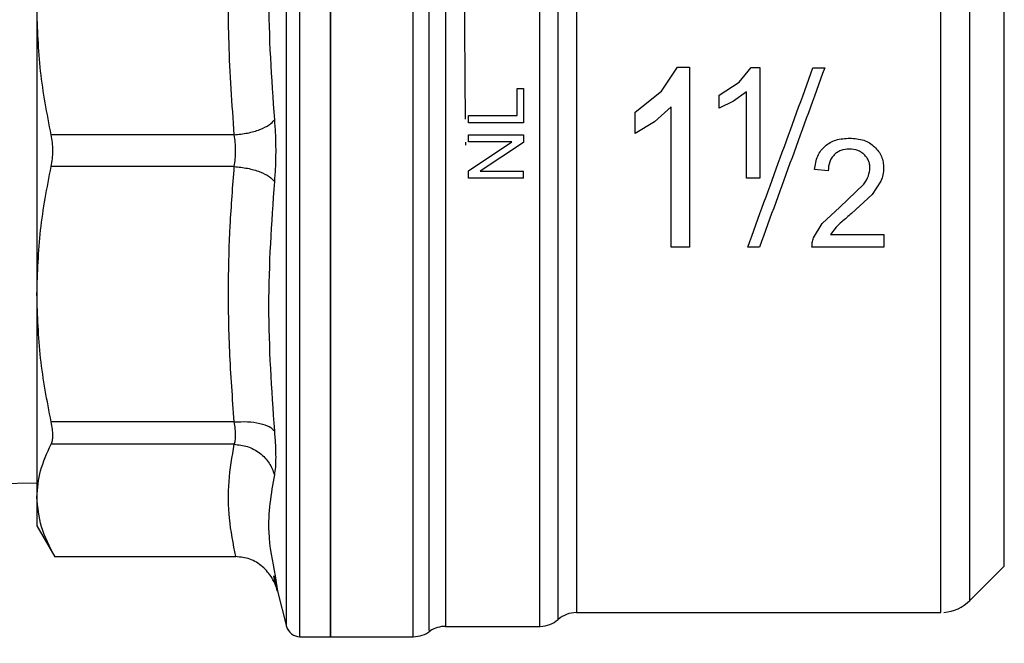
# Model space of a CAD drawing. Extents: x 0.4 to 10.6, y 0.4 to 8.1.
# Drawn here: x 4.1 to 4.3, y 2.8 to 2.9 of the extents above; entities that cross this region are included whole.
import ezdxf

# ---------------------------------------------------------------- set-up
doc = ezdxf.new("R2010")
doc.units = 0
doc.linetypes.add('SLD-SOLID', pattern=[0])
doc.layers.get('0').update_dxf_attribs({"linetype": 'CONTINUOUS'})
doc.styles.add('SLDTEXTSTYLE0', font='TXT', dxfattribs={"width": 0.75})
doc.dimstyles.new('SLDDIMSTYLE2', dxfattribs={"dimtxt": 0.125, "dimasz": 0.13, "dimexe": 0, "dimexo": 0.0625, "dimgap": 0.03125, "dimtad": 0, "dimtih": 1, "dimtoh": 1, "dimdec": 1, "dimlfac": 20, "dimrnd": 1e-09, "dimzin": 12, "dimtxsty": 'SLDTEXTSTYLE0', "dimsah": 1, "dimcen": 0.09, "dimazin": 3, "dimtfac": 1, "dimtdec": 1, "dimtofl": 0, "dimtmove": 0, "dimatfit": 3, "dimtolj": 1, "dimtzin": 12})

# ---------------------------------------------------------------- blocks, each defined once
blk = doc.blocks.new('_D_11')
at = {"color": 7, "linetype": 'SLD-SOLID'}
for p, q in [((2.694535650537031, 2.854939437634179), (2.694535650537031, 1.441416840499756)), ((4.584971674159864, 2.854939437634179), (4.584971674159864, 1.441416840499756)), ((2.694535650537031, 1.566416840499756), (3.478121712867855, 1.566416840499756)), ((4.584971674159864, 1.566416840499756), (3.801385611829043, 1.566416840499756))]:
    blk.add_line(p, q, dxfattribs=at)
for points in [[(2.694535650537031, 1.566416840499756), (2.82453565053703, 1.546416840499756), (2.82453565053703, 1.586416840499756)], [(4.584971674159864, 1.566416840499756), (4.454971674159864, 1.586416840499756), (4.454971674159864, 1.546416840499756)]]:
    blk.add_solid(points, dxfattribs=at)
at = {"color": 7, "linetype": 'SLD-SOLID', "insert": (3.478121712867855, 1.628331568737927), "char_height": 0.125, "attachment_point": 1, "style": 'SLDTEXTSTYLE0'}
blk.add_mtext('37.8', dxfattribs=at)
blk = doc.blocks.new('_D_12')
at = {"color": 7, "linetype": 'SLD-SOLID'}
for p, q in [((2.782035650537031, 2.854939437634179), (2.782035650537031, 1.831058424725094)), ((4.497471674159865, 2.854939437634179), (4.497471674159865, 1.831058424725094)), ((2.782035650537031, 1.956058424725094), (3.478121712867854, 1.956058424725094)), ((4.497471674159865, 1.956058424725094), (3.801385611829042, 1.956058424725094))]:
    blk.add_line(p, q, dxfattribs=at)
for points in [[(2.782035650537031, 1.956058424725094), (2.912035650537031, 1.936058424725094), (2.912035650537031, 1.976058424725094)], [(4.497471674159865, 1.956058424725094), (4.367471674159865, 1.976058424725094), (4.367471674159865, 1.936058424725094)]]:
    blk.add_solid(points, dxfattribs=at)
at = {"color": 7, "linetype": 'SLD-SOLID', "insert": (3.478121712867855, 2.017973152963266), "char_height": 0.125, "attachment_point": 1, "style": 'SLDTEXTSTYLE0'}
blk.add_mtext('34.3', dxfattribs=at)
blk = doc.blocks.new('_D_13')
at = {"color": 7, "linetype": 'SLD-SOLID'}
for p, q in [((2.782035650537031, 2.854939437634179), (2.782035650537031, 2.183289907464471)), ((3.708442146600416, 2.442673667611816), (3.708442146600416, 2.183289907464471)), ((2.782035650537031, 2.308289907464471), (3.708442146600416, 2.308289907464471)), ((3.708442146600416, 2.308289907464471), (3.998350973191032, 2.308289907464471))]:
    blk.add_line(p, q, dxfattribs=at)
for points in [[(2.782035650537031, 2.308289907464471), (2.912035650537031, 2.288289907464471), (2.912035650537031, 2.328289907464471)], [(3.708442146600416, 2.308289907464471), (3.578442146600416, 2.328289907464471), (3.578442146600416, 2.288289907464471)]]:
    blk.add_solid(points, dxfattribs=at)
at = {"color": 7, "linetype": 'SLD-SOLID', "insert": (3.998350973191033, 2.370204635702643), "char_height": 0.125, "attachment_point": 1, "style": 'SLDTEXTSTYLE0'}
blk.add_mtext('18.5', dxfattribs=at)

msp = doc.modelspace()

# ---------------------------------------------------------------- linework, layer by layer
at = {"color": 7, "linetype": 'SLD-SOLID'}
for p, q in [((4.165286639760513, 2.835549668832842), (4.165286639760513, 2.974329198973201)), ((4.200381954336445, 2.965509706190067), (4.200381954336445, 2.83899455037061)), ((4.123357500129512, 2.925429571865866), (4.123357500129512, 2.884449295940177)), ((4.212540451213784, 2.913412372022917), (4.214840275312687, 2.916855200251072)), ((4.214840275312687, 2.916855200251072), (4.216516069287105, 2.916855200251072)), ((4.223629907107444, 2.914709125042716), (4.22534835125583, 2.916814911383159)), ((4.22534835125583, 2.916814911383159), (4.226594475527163, 2.916814911383159)), ((4.234164558743583, 2.916750466794295), (4.235840470049979, 2.916750466794295)), ((4.220793699871551, 2.912861791716601), (4.223629907107444, 2.914709125042716)), ((4.191916481463643, 2.909945050744375), (4.191916481463643, 2.913822975279593)), ((4.191916481463643, 2.913822975279593), (4.192845692062656, 2.913822975279593)), ((4.192845692062656, 2.913822975279593), (4.192845692062656, 2.908903054781601)), ((4.208783070619366, 2.910431377126291), (4.212540451213784, 2.913412372022917)), ((4.224660903197289, 2.913323713047113), (4.222826300390778, 2.911987697814209)), ((4.224660903197289, 2.901002432716928), (4.224660903197289, 2.913323713047113)), ((4.220793699871551, 2.910992649309094), (4.220793699871551, 2.912861791716601)), ((4.222826300390778, 2.911987697814209), (4.220793699871551, 2.910992649309094)), ((4.208783070619366, 2.907394018880779), (4.208783070619366, 2.910431377126291)), ((4.213932595131619, 2.91118197912194), (4.211538084126548, 2.909039042543992)), ((4.184971660357475, 2.908903054781601), (4.184971660357475, 2.909945050744375)), ((4.184971660357475, 2.909945050744375), (4.191916481463643, 2.909945050744375)), ((4.211538084126548, 2.909039042543992), (4.208783070619366, 2.907394018880779)), ((4.192845692062656, 2.908903054781601), (4.184971660357475, 2.908903054781601)), ((4.151538441247543, 2.907199526460906), (4.125389895317777, 2.907199379795934)), ((4.184971660357475, 2.906196030053382), (4.184971660357475, 2.907195053179248)), ((4.184971660357475, 2.907195053179248), (4.192845692062656, 2.907195053179248)), ((4.184971660357475, 2.902060297829713), (4.19115379427427, 2.906196030053382)), ((4.19115379427427, 2.906196030053382), (4.184971660357475, 2.906196030053382)), ((4.192845692062656, 2.907195053179248), (4.192845692062656, 2.906126202860031)), ((4.192845692062656, 2.906126202860031), (4.186658190207872, 2.901990470636363)), ((4.151538441247543, 2.902679370678131), (4.125389895317777, 2.902679502676606)), ((4.184971660357475, 2.900991447510497), (4.184971660357475, 2.902060297829713)), ((4.186658190207872, 2.901990470636363), (4.192845692062656, 2.901990470636363)), ((4.192845692062656, 2.900991447510497), (4.192845692062656, 2.901990470636363)), ((4.236346053542769, 2.902047801974067), (4.234388604155391, 2.902248850318206)), ((4.192845692062656, 2.900991447510497), (4.184971660357475, 2.900991447510497)), ((4.226594475527163, 2.901002432716928), (4.224660903197289, 2.901002432716928)), ((4.243881699823673, 2.900597388062705), (4.242612695816649, 2.898701831293673)), ((4.237996034482047, 2.896895666825305), (4.241414384326312, 2.900174963609255)), ((4.242612695816649, 2.898701831293673), (4.239678399047229, 2.895975138792657)), ((4.235499561988178, 2.894545844637318), (4.237996034482047, 2.896895666825305)), ((4.234242643174878, 2.892485788435263), (4.235499561988178, 2.894545844637318)), ((4.237475432496086, 2.894019420051953), (4.236674055087, 2.89299043327223)), ((4.236674055087, 2.89299043327223), (4.244281860534315, 2.89299043327223)), ((4.244281860534315, 2.89299043327223), (4.244281860534315, 2.89115990775195)), ((4.216516069287105, 2.89115990775195), (4.213932595131619, 2.89115990775195)), ((4.226526246982012, 2.89115990775195), (4.224850394341605, 2.89115990775195)), ((4.244281860534315, 2.89115990775195), (4.234028805645146, 2.89115990775195)), ((4.123357500129512, 2.884449295940177), (4.123357500129512, 2.855471876023138)), ((4.151538441247543, 2.86621923586872), (4.125389895317777, 2.866219103870244)), ((4.151538441247543, 2.863023010125126), (4.125389895317777, 2.863023068791115)), ((4.117727589166724, 2.857439430627112), (4.123357500129512, 2.857517075063491)), ((4.123357500129512, 2.855471876023138), (4.123357500129512, 2.851396129773173)), ((4.123357500129512, 2.851396129773173), (4.125911553291539, 2.846972376876744)), ((4.125904513372864, 2.846984579402446), (4.151748406822002, 2.846984579402446)), ((4.256583238427748, 2.840724243722378), (4.261490003077718, 2.845631008372347)), ((4.157416920005521, 2.842921167676658), (4.157198594527635, 2.844223332633938)), ((4.157375443151332, 2.8442293752308), (4.157697695428646, 2.842069000187637)), ((4.157697695428646, 2.842069000187637), (4.157375443151332, 2.8442293752308)), ((4.157697695428646, 2.842069000187637), (4.158999904385417, 2.83702601311132)), ((4.197777859085842, 2.838010325740457), (4.197777859085842, 2.840738924886113)), ((4.200381954336445, 2.83899455037061), (4.252409915971659, 2.83899455037061)), ((4.252407393334134, 2.838995518359427), (4.252407393334134, 2.83899455037061)), ((4.181681173036133, 2.837026057110812), (4.195179747766112, 2.837026057110812)), ((4.195173822501228, 2.837026057110812), (4.195173793168234, 2.837026086443807)), ((4.160905874367489, 2.835549668832842), (4.160905874367489, 2.835550226159737)), ((4.160905874367489, 2.835549668832842), (4.165286639760513, 2.835549668832842)), ((4.16528177048343, 2.835549668832842), (4.177094754018836, 2.835549668832842))]:
    msp.add_line(p, q, dxfattribs=at)
at = {"color": 8, "linetype": 'SLD-SOLID'}
for p, q in [((4.158999904385417, 2.83702601311132), (4.158999904385417, 2.97285286936122)), ((4.181681173036133, 2.969695348503837), (4.181681173036133, 2.837026057110812)), ((4.256583238427748, 2.840724243722378), (4.256583238427748, 2.969154624083665)), ((4.261490003077718, 2.845631008372347), (4.261490003077718, 2.964247859433695))]:
    msp.add_line(p, q, dxfattribs=at)
at = {"color": 7, "linetype": 'SLD-SOLID'}
for centre, radius, start, end in [((4.252407420838802, 2.844900067555438), 0.005905511811023565, 274.5319028638164, 315.0000076530972), ((4.200381963775514, 2.835057547870399), 0.003937007874015833, 89.97712328754244, 131.3939665369326), ((4.195173791903368, 2.840963059681422), 0.003937007874015712, 271.1236732478756, 311.4860270988704), ((4.16090588394766, 2.837518177791659), 0.001968503937008096, 194.4788100228601, 270.0184414389483), ((4.17709093077699, 2.839486681728667), 0.003937007874015711, 270.0187512875329, 308.0466980315744), ((4.181681176373841, 2.833089043933391), 0.00393700787401603, 90, 123.5005509170212)]:
    msp.add_arc(centre, radius, start, end, dxfattribs=at)
for points, knots in [([(4.160905874367489, 2.835550226159737), (4.160905874367489, 2.835825898658937), (4.160905874367489, 2.836377245146719), (4.160905874367489, 2.840545053651532), (4.160905874367489, 2.846990364349229), (4.160905874367489, 2.855708087538142), (4.160905874367489, 2.866299330082319), (4.160905874367489, 2.878375334841624), (4.160905874367489, 2.891468673731181), (4.160905874367489, 2.905078597262357), (4.160905874367489, 2.918683206206523), (4.160905874367489, 2.931760726541586), (4.160905874367489, 2.943811095240561), (4.160905874367489, 2.9543677851366), (4.160905874367489, 2.963043421679282), (4.160905874367489, 2.969440691803503), (4.160905874367489, 2.973556443979338), (4.160905874367489, 2.974071613325573), (4.160905874367489, 2.974329198973201)], [0, 0, 0, 0, 0.06249986005901511, 0.1250000577874282, 0.1874998898608425, 0.2499999719100902, 0.3124999386506471, 0.3750000540931369, 0.4375000110735935, 0.4999999560705067, 0.5624999138119716, 0.6249999480273574, 0.6875000499735718, 0.7500000006360377, 0.8124999823606436, 0.8749997844334337, 0.9374996557624552, 1, 1, 1, 1]), ([(4.165286639760513, 2.974329198973201), (4.165286639760513, 2.974070954640163), (4.165286639760514, 2.973554466276012), (4.165286639760513, 2.969428323560613), (4.165286639760514, 2.963015474869447), (4.165286639760514, 2.954319369546696), (4.165286639760513, 2.943739457769263), (4.165286639760514, 2.931664762018673), (4.165286639760513, 2.91856402287083), (4.165286639760514, 2.904939438780358), (4.165286639760513, 2.891314854664438), (4.165286639760513, 2.878214117252639), (4.165286639760514, 2.866139413658146), (4.165286639760513, 2.855559496025903), (4.165286639760514, 2.84686341352873), (4.165286639760513, 2.84045053483138), (4.165286639760513, 2.836324425567216), (4.165286639760513, 2.835807921214318), (4.165286639760513, 2.835549668832842)], [0, 0, 0, 0, 0.06250007479763271, 0.1250000765238576, 0.1875001373534846, 0.2500000385479315, 0.312500086674798, 0.3750000327454703, 0.4375000344716952, 0.5000000157865632, 0.5624999300384762, 0.6249999317647011, 0.6874999372657484, 0.7499999853926149, 0.8124998438368624, 0.8749999364325705, 0.9374999185972351, 0.9999999999999999, 0.9999999999999999, 0.9999999999999999, 0.9999999999999999]), ([(4.177090940729554, 2.835549668832842), (4.177090940729555, 2.835761081031153), (4.177090940729554, 2.836183906558513), (4.177090940729554, 2.839569190005375), (4.177090940729555, 2.84485649597094), (4.177090940729555, 2.852078147363491), (4.177090940729555, 2.860953487384726), (4.177090940729555, 2.871217116998125), (4.177090940729554, 2.882542141687273), (4.177090940729555, 2.894572735456591), (4.177090940729554, 2.906929845120899), (4.177090940729555, 2.919224076519806), (4.177090940729554, 2.931069145525675), (4.177090940729555, 2.94208843114675), (4.177090940729554, 2.951948323764185), (4.177090940729555, 2.960287577725314), (4.177090940729555, 2.96703357534021), (4.177090940729554, 2.969853928955325), (4.177090940729554, 2.971264106381412)], [0, 0, 0, 0, 0.0624998876475775, 0.125000109575147, 0.1875000398663794, 0.2500000874279227, 0.3125000446841417, 0.3750002378030455, 0.4375001706524432, 0.5000001780834055, 0.5625001656989351, 0.6250001333133428, 0.687500112909302, 0.7499999996812109, 0.8125002742096364, 0.8750000597015888, 0.9375000024371475, 0.9999999999999999, 0.9999999999999999, 0.9999999999999999, 0.9999999999999999]), ([(4.252407393334134, 2.838995518359427), (4.252407393334134, 2.839263323868884), (4.252407393334134, 2.839798932466564), (4.252407393334134, 2.843773890145342), (4.252407393334134, 2.849909921919865), (4.252407393334134, 2.85820222220814), (4.252407393334134, 2.868271290759444), (4.252407393334134, 2.879748289462829), (4.252407393334134, 2.892189023125177), (4.252407393334134, 2.905118387080219), (4.252407393334134, 2.918040861930344), (4.252407393334134, 2.930461327822659), (4.252407393334134, 2.941905363129634), (4.252407393334134, 2.951930102497722), (4.252407393334134, 2.960168212295091), (4.252407393334134, 2.966242645941339), (4.252407393334134, 2.970150573489654), (4.252407393334134, 2.970639746044793), (4.252407393334134, 2.97088433210193)], [0, 0, 0, 0, 0.06250027195840012, 0.1249999788506821, 0.1875002018484046, 0.2499999220763683, 0.3124999546218372, 0.3749998816666659, 0.4374999991009449, 0.4999999785460632, 0.5625000192420263, 0.6250000343976398, 0.6874998889450427, 0.7499999381041363, 0.8125000814831816, 0.8750000399120551, 0.9375000762838841, 1, 1, 1, 1]), ([(4.195173793168234, 2.837026086443807), (4.195173793185357, 2.837231220299966), (4.195173793219605, 2.837641487298015), (4.195173792962748, 2.840878651648671), (4.195173793938802, 2.845930830995325), (4.195173790291428, 2.852832558571372), (4.195173803904875, 2.861321490139113), (4.195173753098586, 2.871150869218329), (4.195173766712323, 2.882015658344252), (4.195173763063604, 2.893583556466767), (4.195173764044698, 2.905499751439077), (4.195173763769038, 2.917398549160721), (4.195173763890584, 2.928916026001414), (4.195173763680059, 2.939695485231442), (4.195173764400611, 2.949419306244908), (4.195173761728923, 2.957741281103485), (4.195173771695169, 2.964585138171586), (4.195173746899838, 2.967577104220762), (4.195173734502245, 2.969073078359021)], [0, 0, 0, 0, 0.06250038246922453, 0.1250005473138524, 0.187500319112487, 0.250000343240881, 0.312500378240082, 0.375000286625449, 0.4375001176924427, 0.5000002323806261, 0.562500226741009, 0.6250002903616706, 0.687500282430272, 0.7500002861138577, 0.812500079205064, 0.8749999209113954, 0.9375003317138645, 1, 1, 1, 1]), ([(4.184552257202457, 2.909422439448292), (4.184534482918443, 2.911663042284564), (4.184488988399606, 2.917398021418816), (4.184432723792223, 2.926237388814464), (4.184347843722033, 2.935610389210612), (4.184255984281984, 2.9441243891595), (4.184191229539943, 2.951533635229905), (4.184115719354451, 2.957690890863859), (4.184018007662054, 2.962430682435741), (4.183939647776073, 2.9656930669035), (4.183884857905415, 2.966117276442198), (4.183856977234391, 2.966333142011)], [0, 0, 0, 0, 0.07326984765783301, 0.1875392821454343, 0.298587897937074, 0.4096364598080098, 0.523904989938766, 0.6349535193722573, 0.7492237978169632, 0.8723886603488186, 1, 1, 1, 1]), ([(4.197777859085842, 2.840738924886113), (4.197777859068718, 2.841848793598762), (4.197777859034471, 2.844068539703624), (4.197777859291328, 2.849223005616164), (4.197777858315265, 2.855571987548052), (4.197777861962643, 2.863103777322657), (4.197777848349221, 2.871605648499293), (4.197777899155467, 2.880888769348147), (4.197777885541962, 2.890733439859311), (4.197777889189693, 2.900910294107494), (4.197777888212285, 2.911181350394281), (4.197777888474182, 2.921306326121197), (4.197777888404008, 2.931049369655555), (4.19777788842281, 2.940180021972108), (4.197777888417773, 2.948494528636033), (4.19777788841912, 2.955763202087723), (4.197777888418766, 2.961947257485558), (4.197777888418813, 2.964924895952006), (4.197777888418837, 2.966413719746825)], [0, 0, 0, 0, 0.0624995436396388, 0.1249995760476125, 0.1874999888694403, 0.2500000215443012, 0.3125000346423977, 0.3749999269218841, 0.4374999166518292, 0.4999999253253867, 0.5624999793656058, 0.6250000834112917, 0.6874999618906777, 0.7499999960781352, 0.8124998419894186, 0.8750001767175207, 0.9374998968652094, 0.9999999999999999, 0.9999999999999999, 0.9999999999999999, 0.9999999999999999]), ([(4.157256409859747, 2.944953715654624), (4.156844648250313, 2.939005859905079), (4.156021124129873, 2.927110135382873), (4.156844647649265, 2.915271898505292), (4.157256409859747, 2.909352773586412)], [0, 0, 0, 0, 0.499999452613602, 1, 1, 1, 1]), ([(4.151538441247543, 2.907199526460906), (4.151227835828968, 2.911574894029505), (4.150638941524803, 2.91987039979242), (4.150693703055821, 2.932048017103104), (4.151258639063586, 2.939813532712638), (4.151538441247543, 2.94365964660382)], [0, 0, 0, 0, 0.3603396642323234, 0.6831882611872484, 1, 1, 1, 1]), ([(4.125389895317777, 2.907199379795934), (4.124803404384815, 2.91022931684609), (4.123636157658312, 2.916259561994898), (4.123450081217015, 2.922382930743594), (4.123357500129512, 2.925429571865866)], [0, 0, 0, 0, 0.5024566954390428, 0.9999999999999999, 0.9999999999999999, 0.9999999999999999, 0.9999999999999999]), ([(4.216516069287105, 2.916855200251072), (4.216516069287105, 2.912563977146974), (4.216516069287105, 2.903981534470922), (4.216516069287105, 2.895433782152318), (4.216516069287105, 2.89115990775195)], [0, 0, 0, 0, 0.5000002057773093, 0.9999999999999999, 0.9999999999999999, 0.9999999999999999, 0.9999999999999999]), ([(4.224850394341605, 2.89115990775195), (4.226399541097442, 2.895416187824642), (4.229498352239959, 2.903930170160548), (4.23260898337395, 2.912476558715141), (4.234164558743583, 2.916750466794295)], [0, 0, 0, 0, 0.4999164791241527, 1, 1, 1, 1]), ([(4.235840470049979, 2.916750466794295), (4.234284899006386, 2.912476557162163), (4.231174274253172, 2.90393015926573), (4.228075417613468, 2.895416186264815), (4.226526246982012, 2.89115990775195)], [0, 0, 0, 0, 0.5000831559592734, 1, 1, 1, 1]), ([(4.226594475527163, 2.916814911383159), (4.226594475527164, 2.914193293444981), (4.226594475527163, 2.908950062832812), (4.226594475527163, 2.903651640982357), (4.226594475527163, 2.901002432716928)], [0, 0, 0, 0, 0.5000005019983397, 1, 1, 1, 1]), ([(4.213932595131619, 2.89115990775195), (4.213932595131619, 2.894475795961998), (4.213932595131619, 2.901107571348247), (4.213932595131619, 2.907823843546382), (4.213932595131619, 2.91118197912194)], [0, 0, 0, 0, 0.500000077946387, 1, 1, 1, 1]), ([(4.151538441247543, 2.907199511794408), (4.152173312128716, 2.907270166646252), (4.153479895695331, 2.907415576478484), (4.155237234829301, 2.907928608614122), (4.156618070994573, 2.90859737633241), (4.157047652900284, 2.9091057581998), (4.157256380526754, 2.909352773586412)], [0, 0, 0, 0, 0.2429500643279823, 0.4999986154226492, 0.7570565686151199, 1, 1, 1, 1]), ([(4.157256409859747, 2.909352773586412), (4.1573105101789, 2.908640535972991), (4.157418692030993, 2.907216308068998), (4.157460437106288, 2.904939381006631), (4.157418653090762, 2.902662490214014), (4.157310495596133, 2.901238287571831), (4.157256409859747, 2.900526094219631)], [0, 0, 0, 0, 0.2500449066427722, 0.5000029857749977, 0.7499691833848433, 0.9999999999999999, 0.9999999999999999, 0.9999999999999999, 0.9999999999999999]), ([(4.125389895317777, 2.902679502676606), (4.125456546719178, 2.903045646618589), (4.125588548549936, 2.903770787720591), (4.125640973928127, 2.904938290081968), (4.125588770027949, 2.906106460689072), (4.125456616281287, 2.906832713688484), (4.125389895317777, 2.907199379795934)], [0, 0, 0, 0, 0.2522748983051122, 0.4996256302193794, 0.7473740933477289, 1, 1, 1, 1]), ([(4.151538441247543, 2.902679370678131), (4.151592333869494, 2.903044335261675), (4.151699765052396, 2.903771866703036), (4.151740782710678, 2.904939453251957), (4.151699766409279, 2.906107036366314), (4.151592333884038, 2.906834566829629), (4.151538441247543, 2.907199526460906)], [0, 0, 0, 0, 0.2508238899313945, 0.4999999298501251, 0.7491791059737901, 1, 1, 1, 1]), ([(4.235899370702886, 2.905584495784545), (4.236131096581291, 2.905762560362101), (4.236601538407768, 2.906124060880185), (4.237776657271551, 2.906624435911072), (4.238752047511365, 2.906689982535845), (4.239425137972923, 2.906735214491344)], [0, 0, 0, 0, 0.2312728882794386, 0.4695221816672053, 1, 1, 1, 1]), ([(4.239425137972923, 2.906735214491344), (4.240104983415987, 2.906686595682137), (4.241091064609388, 2.906616076575342), (4.242267767050357, 2.906075284526194), (4.2427303897934, 2.905688540935516), (4.242959235813389, 2.905497230125978)], [0, 0, 0, 0, 0.5287095920085992, 0.7668663381793273, 0.9999999999999999, 0.9999999999999999, 0.9999999999999999, 0.9999999999999999]), ([(4.184580944871055, 2.905738186009102), (4.184580258039631, 2.905815839646581), (4.184579057379437, 2.905951587121492), (4.184578057952591, 2.906086802049036), (4.184577630242678, 2.906144667980055)], [0, 0, 0, 0, 0.5720448025237092, 1, 1, 1, 1]), ([(4.234388604155391, 2.902248850318206), (4.234493645452967, 2.902908199172378), (4.234645874918439, 2.903863750236066), (4.235275116281297, 2.904963972482236), (4.235692847146361, 2.905379206602974), (4.235899370702886, 2.905584495784545)], [0, 0, 0, 0, 0.5295189314415745, 0.7673970690629975, 0.9999999999999999, 0.9999999999999999, 0.9999999999999999, 0.9999999999999999]), ([(4.239382839794888, 2.905158639370741), (4.238960792723134, 2.905125292309232), (4.238344829244642, 2.905076623396736), (4.23761429937967, 2.904715227127821), (4.237325920333991, 2.904460466923963), (4.237181985219348, 2.904333311571665)], [0, 0, 0, 0, 0.5215629534726869, 0.7612035542351718, 1, 1, 1, 1]), ([(4.241488479470359, 2.904375639082694), (4.241347352001569, 2.904496132635962), (4.24106554792982, 2.904736734796702), (4.240367488919252, 2.905078722726203), (4.239782119366152, 2.905126232818215), (4.239382839794888, 2.905158639370741)], [0, 0, 0, 0, 0.2418042328825478, 0.482835963666042, 1, 1, 1, 1]), ([(4.242959235813389, 2.905497230125978), (4.243159243358341, 2.905286331691258), (4.243551697209199, 2.904872507788435), (4.243961366689158, 2.904120203714039), (4.244217949723557, 2.903298666884307), (4.244246210059577, 2.90272334251795), (4.244260682112304, 2.902428720240333)], [0, 0, 0, 0, 0.2534606698652224, 0.497339317643081, 0.7425886269312664, 1, 1, 1, 1]), ([(4.237181985219348, 2.904333311571665), (4.237052946485591, 2.904186421718107), (4.236792899312087, 2.903890399817376), (4.236426741326224, 2.903129951290979), (4.236378960000866, 2.902489129020455), (4.236346053542769, 2.902047801974067)], [0, 0, 0, 0, 0.2346728490393589, 0.4729278513090109, 1, 1, 1, 1]), ([(4.242303174058937, 2.902471047751362), (4.242294027148329, 2.902652158120478), (4.242276102961907, 2.903007060027621), (4.24211497647905, 2.903515040997338), (4.241858350215764, 2.903983208421507), (4.241613593170567, 2.904242894190847), (4.241488479470358, 2.904375639082694)], [0, 0, 0, 0, 0.2546832696787977, 0.4990745619248787, 0.7439394031108103, 1, 1, 1, 1]), ([(4.123357500129512, 2.884449295940177), (4.123450157359382, 2.887497540326581), (4.12363628905275, 2.89362091451164), (4.124803651414394, 2.899651147799645), (4.125389895317777, 2.902679502676606)], [0, 0, 0, 0, 0.4978046897478891, 1, 1, 1, 1]), ([(4.151538441247543, 2.86621923586872), (4.151284040456924, 2.869590480022465), (4.15078615434791, 2.876188319715368), (4.150657147423749, 2.885543601596381), (4.150892370903093, 2.894331028537508), (4.15132113401646, 2.899871386794799), (4.151538441247543, 2.902679370678131)], [0, 0, 0, 0, 0.2777156855193605, 0.543515536015281, 0.7686429363706968, 0.9999999999999999, 0.9999999999999999, 0.9999999999999999, 0.9999999999999999]), ([(4.151538441247543, 2.902679370678131), (4.152173318062944, 2.902608718786245), (4.153479944144471, 2.902463311673544), (4.155237191210774, 2.901950316529364), (4.15661813502333, 2.901281507480226), (4.157047690351715, 2.900773118659758), (4.157256409859747, 2.900526094219631)], [0, 0, 0, 0, 0.242948310451529, 0.5000066015924296, 0.7570548675813203, 1, 1, 1, 1]), ([(4.241414384326312, 2.900174963609255), (4.241673040772686, 2.900553770036288), (4.242149685774761, 2.901251824125911), (4.242255006663322, 2.902088433358185), (4.242303174058938, 2.902471047751362)], [0, 0, 0, 0, 0.5426605655110814, 1, 1, 1, 1]), ([(4.244260682112304, 2.902428720240333), (4.24424436188116, 2.902116416640566), (4.244211442028608, 2.901486463034837), (4.243992234030245, 2.900895418448738), (4.243881699823673, 2.900597388062705)], [0, 0, 0, 0, 0.4957565079819399, 0.9999999999999999, 0.9999999999999999, 0.9999999999999999, 0.9999999999999999]), ([(4.157256409859747, 2.900526094219631), (4.156844648805462, 2.894607000764255), (4.156021124129864, 2.882768776952318), (4.156844647094113, 2.870873039445207), (4.157256409859747, 2.864925152151419)], [0, 0, 0, 0, 0.4999984414390785, 1, 1, 1, 1]), ([(4.239678399047229, 2.895975138792657), (4.239202047097344, 2.895575998460874), (4.23844821538095, 2.894944354900976), (4.237737164836152, 2.894268278626882), (4.237475432496086, 2.894019420051953)], [0, 0, 0, 0, 0.6319075458422345, 1, 1, 1, 1]), ([(4.234028805645146, 2.89115990775195), (4.234030090478839, 2.891384680550486), (4.23403267378839, 2.891836612750397), (4.234172407406902, 2.892268636051575), (4.234242643174878, 2.892485788435263)], [0, 0, 0, 0, 0.4973595565437793, 1, 1, 1, 1]), ([(4.125389895317777, 2.866219103870244), (4.12480340440592, 2.86924904273025), (4.123636161878983, 2.87527927000218), (4.123450082396911, 2.881402656797741), (4.123357500129512, 2.884449295940177)], [0, 0, 0, 0, 0.5024584851237159, 1, 1, 1, 1]), ([(4.125389895317777, 2.863023068791115), (4.125456546663804, 2.863191328414564), (4.12558854421324, 2.863524552862206), (4.125640973923936, 2.864278911880717), (4.1255887744322, 2.865175770322708), (4.125456616338925, 2.865869080792693), (4.125389895317777, 2.866219103870244)], [0, 0, 0, 0, 0.2522826688677571, 0.4996252295092881, 0.7473819815536556, 1, 1, 1, 1]), ([(4.151538441247543, 2.866219250535217), (4.152173316163577, 2.866244006032962), (4.153479921679607, 2.866294954131696), (4.1552371964706, 2.866046026303051), (4.156618076475411, 2.865584748001257), (4.157047654641961, 2.865140840469663), (4.157256380526754, 2.864925152151419)], [0, 0, 0, 0, 0.2429506072273588, 0.5000049545343923, 0.7570595612561979, 1, 1, 1, 1]), ([(4.151538441247543, 2.863023010125126), (4.151592334057574, 2.863190744254851), (4.151699768870586, 2.863525120674486), (4.151740781292766, 2.864279601883311), (4.151699769795988, 2.865176316822795), (4.151592334129925, 2.865870841774696), (4.151538441247543, 2.86621923586872)], [0, 0, 0, 0, 0.2508198300337998, 0.5000069865162492, 0.7491888340732916, 1, 1, 1, 1]), ([(4.157256409859747, 2.864925152151419), (4.157310494538868, 2.864241716416403), (4.15741864817845, 2.862875043573672), (4.157460449699686, 2.861124247423824), (4.157418646537887, 2.859654983542762), (4.157310494464904, 2.859007529324749), (4.157256409859747, 2.858683750919285)], [0, 0, 0, 0, 0.2500332718644213, 0.4999938764233088, 0.7499573237620482, 1, 1, 1, 1]), ([(4.123357500129512, 2.855471876023138), (4.123450159213362, 2.856734495718362), (4.123636295681417, 2.859270885684718), (4.124803651447431, 2.861768680787758), (4.125389895317777, 2.863023068791115)], [0, 0, 0, 0, 0.497801880614466, 1, 1, 1, 1]), ([(4.151748406822002, 2.846984579402446), (4.151391562206158, 2.848808013311621), (4.150693686972865, 2.8523740734629), (4.150628592318957, 2.857732390780171), (4.151233455731684, 2.861249570360087), (4.151538441247543, 2.863023010125126)], [0, 0, 0, 0, 0.3415714544298038, 0.6680057589840552, 1, 1, 1, 1]), ([(4.151538441247543, 2.863023010125126), (4.152173582466601, 2.86294779496882), (4.153480548520735, 2.8627930204823), (4.155237958774995, 2.861818138089661), (4.156618417925545, 2.860411087794279), (4.157047804378331, 2.859248541665153), (4.157256409859748, 2.858683750919285)], [0, 0, 0, 0, 0.243049623501721, 0.5001369740383161, 0.7571554330690786, 1, 1, 1, 1]), ([(4.125904513372864, 2.846984579402446), (4.125171323211965, 2.848394614977179), (4.123714111604829, 2.851197053301573), (4.123475870954539, 2.854052924790722), (4.123357500129512, 2.855471876023138)], [0, 0, 0, 0, 0.503145979149583, 1, 1, 1, 1]), ([(4.157697695428646, 2.842069000187637), (4.15759994506324, 2.842392687312963), (4.157431261284472, 2.842951260850889), (4.157142398429259, 2.843537213362928), (4.156977163781897, 2.843827293401743), (4.156567522901297, 2.844513934932561), (4.155631036254113, 2.845619893887796), (4.153809487542909, 2.846759683981323), (4.152428578464429, 2.846910362276252), (4.151748406822002, 2.846984579402446)], [0, 0, 0, 0, 0.122464139746462, 0.2113313210658053, 0.2361967680578584, 0.2436057727175574, 0.5014284020746522, 0.7544267990464799, 1, 1, 1, 1])]:
    msp.add_open_spline(points, degree=3, knots=knots, dxfattribs=at)
at = {"color": 8, "linetype": 'SLD-SOLID'}
for points, knots in [([(4.179386042216347, 2.836450573092186), (4.17938604221664, 2.836436150347015), (4.179386042217251, 2.836406128207626), (4.179386042212382, 2.839519898401728), (4.179386042231173, 2.844926344027845), (4.179386042161003, 2.852622111689123), (4.179386042422896, 2.862246517561526), (4.179386041445492, 2.873462040651378), (4.179386045093224, 2.885846241737287), (4.179386031479735, 2.898940552104741), (4.179386082285965, 2.912257452333819), (4.179386068672478, 2.925303274790259), (4.179386072320174, 2.93758887197985), (4.179386071342868, 2.948673541813111), (4.1793860716044, 2.958085892919333), (4.179386071535576, 2.965697642658922), (4.179386071544752, 2.968832005899059), (4.179386071549341, 2.97039919370629)], [0, 0, 0, 0, 0.06194976108871932, 0.1289535619249413, 0.1959570620285178, 0.2629603246262366, 0.329964001097963, 0.3969675363505624, 0.4639713193514398, 0.5309748472606961, 0.5979784211833787, 0.6649820147688312, 0.7319855596129999, 0.798989022091434, 0.8659926793640549, 0.9329960751545854, 1, 1, 1, 1]), ([(4.157256409859747, 2.858683750919285), (4.15678919643508, 2.85595835776681), (4.155974790311292, 2.8512076876107), (4.156956799097573, 2.846315137597891), (4.157375443151332, 2.8442293752308)], [0, 0, 0, 0, 0.5736860406883313, 1, 1, 1, 1])]:
    msp.add_open_spline(points, degree=3, knots=knots, dxfattribs=at)

# ---------------------------------------------------------------- dimensions: what is measured, and where the dimension line sits
at = {"color": 7, "linetype": 'SLD-SOLID'}
for base, p1, p2, picture, middle in [((2.694535650537031, 1.566416840499756), (4.584971674159864, 2.904939437634179), (2.694535650537031, 2.904939437634179), '_D_11', (3.639753662348448, 1.566416840499756)), ((2.782035650537031, 1.956058424725094), (4.497471674159865, 2.904939437634179), (2.782035650537031, 2.904939437634179), '_D_12', (3.639753662348448, 1.956058424725094)), ((2.782035650537031, 2.308289907464471), (3.708442146600416, 2.492673667611816), (2.782035650537031, 2.904939437634179), '_D_13', (4.159982922671626, 2.308289907464471))]:
    dim = msp.add_linear_dim(base=base, p1=p1, p2=p2, dimstyle='SLDDIMSTYLE2', dxfattribs=at)
    dim.commit()
    dim.dimension.update_dxf_attribs({"geometry": picture, "text_midpoint": middle, "dimtype": 160})

doc.saveas('drawing.dxf')
